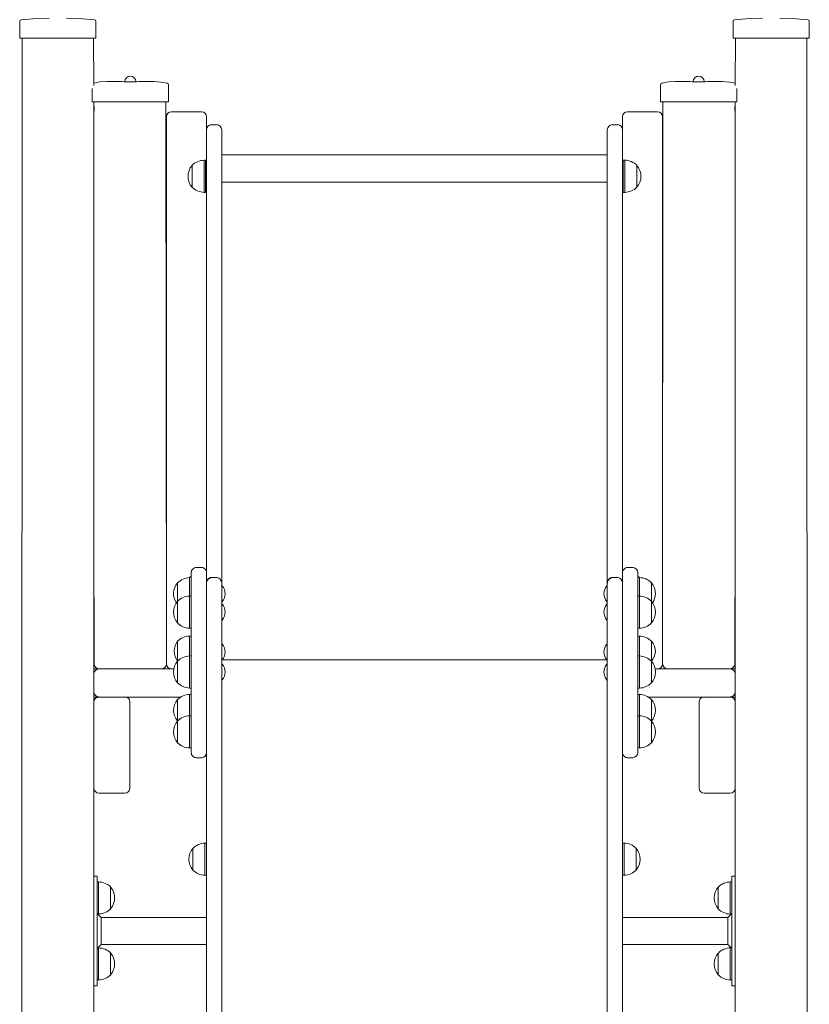
# Model space of a CAD drawing. Units: millimetres. Extents: x -32 to 1277, y 23 to 1454.
# Drawn here: x 118 to 216, y 1104 to 1227 of the extents above; entities that cross this region are included whole.
import ezdxf

# ---------------------------------------------------------------- set-up
doc = ezdxf.new("R2010")
doc.units = ezdxf.units.MM
doc.header["$LTSCALE"] = 50

msp = doc.modelspace()

# ---------------------------------------------------------------- linework, layer by layer
at = {"color": 7, "linetype": 'Continuous', "lineweight": 0}
for p, q in [((117.86, 1226.57), (117.86, 1227.07)), ((117.86, 1224.96), (117.86, 1226.57)), ((127.36, 1227.07), (127.36, 1226.57)), ((127.36, 1226.57), (127.36, 1224.96)), ((206.86, 1226.57), (206.86, 1227.07)), ((206.86, 1224.96), (206.86, 1226.57)), ((216.36, 1227.07), (216.36, 1226.57)), ((216.36, 1226.57), (216.36, 1224.96)), ((118.16, 1224.96), (117.86, 1224.96)), ((118.16, 1224.96), (118.11, 1006.84)), ((118.16, 1224.96), (127.06, 1224.96)), ((127.06, 1224.96), (127.11, 1219.04)), ((127.36, 1224.96), (127.06, 1224.96)), ((207.16, 1224.96), (206.86, 1224.96)), ((207.16, 1224.96), (207.11, 1219.04)), ((207.16, 1224.96), (216.06, 1224.96)), ((216.06, 1224.96), (216.11, 1006.84)), ((216.36, 1224.96), (216.06, 1224.96)), ((126.91, 1218.63), (126.91, 1218.7)), ((126.91, 1217.02), (126.91, 1218.63)), ((130.96, 1219.54), (131.66, 1219.52)), ((131.66, 1219.52), (132.36, 1219.54)), ((136.41, 1219.16), (136.41, 1218.63)), ((136.41, 1218.63), (136.41, 1217.02)), ((197.81, 1218.63), (197.81, 1219.16)), ((197.81, 1217.02), (197.81, 1218.63)), ((201.86, 1219.54), (202.56, 1219.52)), ((202.56, 1219.52), (203.26, 1219.54)), ((207.31, 1218.7), (207.31, 1218.63)), ((207.31, 1218.63), (207.31, 1217.02)), ((127.21, 1217.02), (126.91, 1217.02)), ((127.11, 1217.02), (127.11, 1215.64)), ((127.16, 1215.88), (127.11, 1217.02)), ((127.21, 1217.02), (136.11, 1217.02)), ((136.41, 1217.02), (136.11, 1217.02)), ((136.11, 1217.02), (136.16, 1146.91)), ((198.11, 1217.02), (197.81, 1217.02)), ((198.06, 1146.91), (198.11, 1217.02)), ((198.11, 1217.02), (207.01, 1217.02)), ((207.31, 1217.02), (207.01, 1217.02)), ((207.11, 1217.02), (207.06, 1215.88)), ((207.11, 1217.02), (207.11, 1215.64)), ((127.11, 1215.32), (127.11, 1215.64)), ((127.11, 1155.72), (127.11, 1215.32)), ((136.16, 1146.91), (136.16, 1215.14)), ((136.8, 1215.77), (140.53, 1215.77)), ((141.16, 1215.14), (141.16, 1213.54)), ((193.06, 1213.54), (193.06, 1215.14)), ((193.7, 1215.77), (197.43, 1215.77)), ((198.06, 1215.14), (198.06, 1146.91)), ((207.11, 1215.64), (207.11, 1215.32)), ((207.11, 1215.32), (207.11, 1155.72)), ((142.43, 1214.17), (141.8, 1214.17)), ((191.8, 1214.17), (192.43, 1214.17)), ((141.16, 1213.54), (141.16, 1203.99)), ((143.06, 1203.99), (143.06, 1213.54)), ((191.16, 1203.99), (191.16, 1213.54)), ((193.06, 1213.54), (193.06, 1203.99)), ((191.16, 1210.39), (143.06, 1210.39)), ((139.36, 1209.08), (139.36, 1209.08)), ((139.36, 1206.38), (139.36, 1209.08)), ((139.36, 1207.73), (139.36, 1209.08)), ((141.06, 1209.73), (140.86, 1209.73)), ((140.86, 1205.73), (140.86, 1209.73)), ((141.06, 1205.73), (141.06, 1209.73)), ((193.36, 1209.73), (193.16, 1209.73)), ((193.16, 1209.73), (193.16, 1205.73)), ((193.36, 1209.73), (193.36, 1205.73)), ((194.86, 1209.08), (194.86, 1209.08)), ((194.86, 1209.08), (194.86, 1206.38)), ((194.86, 1209.08), (194.86, 1206.38)), ((139.36, 1206.38), (139.36, 1207.73)), ((141.16, 1208.13), (141.06, 1208.13)), ((193.16, 1208.13), (193.06, 1208.13)), ((139.36, 1206.38), (139.36, 1206.38)), ((141.06, 1207.33), (141.16, 1207.33)), ((143.06, 1207.01), (191.16, 1207.01)), ((193.06, 1207.33), (193.16, 1207.33)), ((194.86, 1206.38), (194.86, 1206.38)), ((140.86, 1205.73), (141.06, 1205.73)), ((193.16, 1205.73), (193.36, 1205.73)), ((141.16, 1203.99), (141.16, 1184.19)), ((143.06, 1184.19), (143.06, 1203.99)), ((191.16, 1184.19), (191.16, 1203.99)), ((193.06, 1203.99), (193.06, 1184.19)), ((141.16, 1184.19), (141.16, 1165.84)), ((143.06, 1165.84), (143.06, 1184.19)), ((191.16, 1165.84), (191.16, 1184.19)), ((193.06, 1184.19), (193.06, 1165.84)), ((141.16, 1165.84), (141.16, 1157.9)), ((143.06, 1157.9), (143.06, 1165.84)), ((191.16, 1157.9), (191.16, 1165.84)), ((193.06, 1165.84), (193.06, 1157.9)), ((140.53, 1158.92), (139.9, 1158.92)), ((194.33, 1158.92), (193.7, 1158.92)), ((139.26, 1157.85), (139.06, 1157.66)), ((139.06, 1155.36), (139.06, 1157.66)), ((139.26, 1157.85), (139.26, 1158.29)), ((139.26, 1153.59), (139.26, 1157.85)), ((141.16, 1157.9), (141.16, 1157.44)), ((141.16, 1157.44), (141.16, 1153.59)), ((142.43, 1157.68), (141.8, 1157.68)), ((143.06, 1156.92), (143.06, 1157.9)), ((191.16, 1156.92), (191.16, 1157.9)), ((192.43, 1157.68), (191.8, 1157.68)), ((193.06, 1157.9), (193.06, 1157.44)), ((193.06, 1153.59), (193.06, 1157.44)), ((194.96, 1158.29), (194.96, 1157.85)), ((195.16, 1157.66), (194.96, 1157.85)), ((194.96, 1157.85), (194.96, 1153.59)), ((195.16, 1157.66), (195.16, 1155.36)), ((137.56, 1157.01), (137.56, 1157.01)), ((137.56, 1154.71), (137.56, 1157.01)), ((137.56, 1155.66), (137.56, 1157.01)), ((143.06, 1147.71), (143.06, 1156.92)), ((143.1, 1156.66), (143.06, 1156.62)), ((143.12, 1156.66), (143.11, 1156.66)), ((191.11, 1156.66), (191.1, 1156.66)), ((191.13, 1156.66), (191.13, 1156.66)), ((191.16, 1147.71), (191.16, 1156.92)), ((196.66, 1157.01), (196.66, 1157.01)), ((196.66, 1157.01), (196.66, 1154.71)), ((196.66, 1157.01), (196.66, 1154.71)), ((127.11, 1155.41), (127.11, 1155.72)), ((127.11, 1155.41), (127.11, 1145.64)), ((127.16, 1146.91), (127.16, 1155.16)), ((137.56, 1154.71), (137.56, 1155.66)), ((137.56, 1154.71), (137.56, 1154.71)), ((137.56, 1152.01), (137.56, 1154.71)), ((137.56, 1153.36), (137.56, 1154.71)), ((139.26, 1155.36), (139.06, 1155.36)), ((139.06, 1151.36), (139.06, 1155.36)), ((191.13, 1154.67), (191.16, 1154.7)), ((195.16, 1155.36), (194.96, 1155.36)), ((195.16, 1155.36), (195.16, 1151.36)), ((196.66, 1154.71), (196.66, 1154.71)), ((196.66, 1154.71), (196.66, 1152.01)), ((196.66, 1154.71), (196.66, 1152.01)), ((207.06, 1155.16), (207.06, 1146.91)), ((207.11, 1155.72), (207.11, 1155.41)), ((207.11, 1155.41), (207.11, 1145.64)), ((139.26, 1135.83), (139.26, 1153.59)), ((141.16, 1153.59), (141.16, 1152.9)), ((143.1, 1154.36), (143.06, 1154.32)), ((143.1, 1154.67), (143.1, 1154.67)), ((143.11, 1154.66), (143.12, 1154.66)), ((143.12, 1154.36), (143.11, 1154.36)), ((191.1, 1154.66), (191.11, 1154.66)), ((191.11, 1154.36), (191.1, 1154.36)), ((191.13, 1154.36), (191.13, 1154.36)), ((193.06, 1152.9), (193.06, 1153.59)), ((194.96, 1153.59), (194.96, 1135.83)), ((137.56, 1152.01), (137.56, 1153.36)), ((141.16, 1152.9), (141.16, 1147.71)), ((143.1, 1152.37), (143.1, 1152.37)), ((143.11, 1152.36), (143.12, 1152.36)), ((191.1, 1152.36), (191.11, 1152.36)), ((191.13, 1152.37), (191.16, 1152.4)), ((193.06, 1152.9), (193.06, 1147.71)), ((137.56, 1152.01), (137.56, 1152.01)), ((139.06, 1151.36), (139.26, 1151.36)), ((194.96, 1151.36), (195.16, 1151.36)), ((196.66, 1152.01), (196.66, 1152.01)), ((139.26, 1150.38), (139.06, 1150.38)), ((139.06, 1147.89), (139.06, 1150.38)), ((195.16, 1150.38), (194.96, 1150.38)), ((195.16, 1150.38), (195.16, 1147.89)), ((137.56, 1149.73), (137.56, 1149.73)), ((137.56, 1147.24), (137.56, 1149.73)), ((137.56, 1148.38), (137.56, 1149.73)), ((143.1, 1149.37), (143.06, 1149.34)), ((143.12, 1149.38), (143.11, 1149.38)), ((191.11, 1149.38), (191.1, 1149.38)), ((191.13, 1149.37), (191.13, 1149.37)), ((196.66, 1149.73), (196.66, 1149.73)), ((196.66, 1149.73), (196.66, 1147.24)), ((196.66, 1149.73), (196.66, 1147.24)), ((137.56, 1147.24), (137.56, 1148.38)), ((139.26, 1147.89), (139.06, 1147.89)), ((139.06, 1143.89), (139.06, 1147.89)), ((141.16, 1147.71), (141.16, 1038.76)), ((143.06, 1038.76), (143.06, 1147.71)), ((143.1, 1147.39), (143.1, 1147.39)), ((143.11, 1147.38), (143.12, 1147.38)), ((191.09, 1147.39), (143.14, 1147.39)), ((191.1, 1147.38), (191.11, 1147.38)), ((191.13, 1147.39), (191.16, 1147.42)), ((191.16, 1038.76), (191.16, 1147.71)), ((193.06, 1147.71), (193.06, 1038.76)), ((195.16, 1147.89), (194.96, 1147.89)), ((195.16, 1147.89), (195.16, 1143.89)), ((127.11, 1146.27), (127.75, 1146.27)), ((127.75, 1146.27), (137.1, 1146.27)), ((135.53, 1146.27), (127.8, 1146.27)), ((137.1, 1146.27), (136.8, 1146.27)), ((137.56, 1147.24), (137.56, 1147.24)), ((137.56, 1144.54), (137.56, 1147.24)), ((137.56, 1145.89), (137.56, 1147.24)), ((143.1, 1146.88), (143.06, 1146.85)), ((143.12, 1146.89), (143.11, 1146.89)), ((191.11, 1146.89), (191.1, 1146.89)), ((191.13, 1146.88), (191.13, 1146.88)), ((196.66, 1147.24), (196.66, 1147.24)), ((196.66, 1147.24), (196.66, 1144.54)), ((196.66, 1147.24), (196.66, 1144.54)), ((197.13, 1146.27), (206.48, 1146.27)), ((197.43, 1146.27), (197.13, 1146.27)), ((206.43, 1146.27), (198.7, 1146.27)), ((206.48, 1146.27), (207.11, 1146.27)), ((127.11, 1143.41), (127.11, 1145.64)), ((137.56, 1144.54), (137.56, 1145.89)), ((143.1, 1144.9), (143.1, 1144.9)), ((143.11, 1144.89), (143.12, 1144.89)), ((191.1, 1144.89), (191.11, 1144.89)), ((191.13, 1144.9), (191.16, 1144.93)), ((207.11, 1145.64), (207.11, 1143.41)), ((137.56, 1144.54), (137.56, 1144.54)), ((139.06, 1143.89), (139.26, 1143.89)), ((194.96, 1143.89), (195.16, 1143.89)), ((196.66, 1144.54), (196.66, 1144.54)), ((127.11, 1143.41), (127.11, 1142.14)), ((127.75, 1142.77), (127.11, 1142.77)), ((137.96, 1142.77), (127.75, 1142.77)), ((127.75, 1142.77), (130.98, 1142.77)), ((137.56, 1142.45), (137.56, 1142.45)), ((137.56, 1139.77), (137.56, 1142.45)), ((137.56, 1141.1), (137.56, 1142.45)), ((139.26, 1143.1), (139.06, 1143.1)), ((139.06, 1140.42), (139.06, 1143.1)), ((195.16, 1143.1), (194.96, 1143.1)), ((195.16, 1143.1), (195.16, 1140.42)), ((206.48, 1142.77), (196.26, 1142.77)), ((196.66, 1142.45), (196.66, 1142.45)), ((196.66, 1142.45), (196.66, 1139.77)), ((196.66, 1142.45), (196.66, 1139.77)), ((203.25, 1142.77), (206.48, 1142.77)), ((207.11, 1142.77), (206.48, 1142.77)), ((207.11, 1143.41), (207.11, 1142.14)), ((127.11, 1131.41), (127.11, 1142.14)), ((131.61, 1142.14), (131.61, 1131.41)), ((202.61, 1131.41), (202.61, 1142.14)), ((207.11, 1142.14), (207.11, 1131.41)), ((137.56, 1139.77), (137.56, 1141.1)), ((139.26, 1140.42), (139.06, 1140.42)), ((139.06, 1136.42), (139.06, 1140.42)), ((195.16, 1140.42), (194.96, 1140.42)), ((195.16, 1140.42), (195.16, 1136.42)), ((137.56, 1139.77), (137.56, 1139.77)), ((137.56, 1137.07), (137.56, 1139.77)), ((137.56, 1138.42), (137.56, 1139.77)), ((196.66, 1139.77), (196.66, 1139.77)), ((196.66, 1139.77), (196.66, 1137.07)), ((196.66, 1139.77), (196.66, 1137.07)), ((137.56, 1137.07), (137.56, 1138.42)), ((137.56, 1137.07), (137.56, 1137.07)), ((139.06, 1136.42), (139.26, 1136.42)), ((194.96, 1136.42), (195.16, 1136.42)), ((196.66, 1137.07), (196.66, 1137.07)), ((139.9, 1135.19), (140.53, 1135.19)), ((193.7, 1135.19), (194.33, 1135.19)), ((127.11, 1131.41), (127.11, 1006.84)), ((207.11, 1131.41), (207.11, 1006.84)), ((130.98, 1130.77), (127.75, 1130.77)), ((206.48, 1130.77), (203.25, 1130.77)), ((141.16, 1124.53), (140.96, 1124.53)), ((140.96, 1120.53), (140.96, 1124.53)), ((193.26, 1124.53), (193.06, 1124.53)), ((193.26, 1124.53), (193.26, 1120.53)), ((139.46, 1123.88), (139.46, 1123.88)), ((139.46, 1121.18), (139.46, 1123.88)), ((139.46, 1122.53), (139.46, 1123.88)), ((194.76, 1123.88), (194.76, 1123.88)), ((194.76, 1123.88), (194.76, 1121.18)), ((194.76, 1123.88), (194.76, 1121.18)), ((139.46, 1121.18), (139.46, 1122.53)), ((127.51, 1120.42), (127.16, 1120.42)), ((127.51, 1120.42), (127.51, 1120.29)), ((127.51, 1120.29), (127.51, 1118.99)), ((139.46, 1121.18), (139.46, 1121.18)), ((140.96, 1120.53), (141.16, 1120.53)), ((193.06, 1120.53), (193.26, 1120.53)), ((194.76, 1121.18), (194.76, 1121.18)), ((207.06, 1120.42), (206.71, 1120.42)), ((206.71, 1120.29), (206.71, 1120.42)), ((206.71, 1120.29), (206.71, 1118.99)), ((127.71, 1119.7), (127.51, 1119.7)), ((127.71, 1119.7), (127.71, 1115.7)), ((206.71, 1119.7), (206.51, 1119.7)), ((206.51, 1115.7), (206.51, 1119.7)), ((127.51, 1118.99), (127.51, 1117.7)), ((129.21, 1119.05), (129.21, 1119.05)), ((129.21, 1119.05), (129.21, 1118.87)), ((129.21, 1119.05), (129.21, 1116.35)), ((129.21, 1118.87), (129.21, 1116.35)), ((205.01, 1119.05), (205.01, 1119.05)), ((205.01, 1116.35), (205.01, 1119.05)), ((205.01, 1116.35), (205.01, 1119.05)), ((206.71, 1117.7), (206.71, 1118.99)), ((127.51, 1107.22), (127.51, 1117.7)), ((206.71, 1117.7), (206.71, 1107.22)), ((127.51, 1115.77), (127.51, 1115.77)), ((127.51, 1115.77), (127.71, 1115.7)), ((129.21, 1116.35), (129.21, 1116.35)), ((205.01, 1116.35), (205.01, 1116.35)), ((206.51, 1115.7), (206.71, 1115.76)), ((206.71, 1115.77), (206.71, 1115.76)), ((141.16, 1115.27), (128.01, 1115.27)), ((206.21, 1115.27), (193.06, 1115.27)), ((128.01, 1111.89), (141.16, 1111.89)), ((193.06, 1111.89), (206.21, 1111.89)), ((127.71, 1111.47), (127.51, 1111.39)), ((127.71, 1111.47), (127.71, 1107.47)), ((129.21, 1110.82), (129.21, 1110.82)), ((129.21, 1110.82), (129.21, 1110.64)), ((129.21, 1110.82), (129.21, 1108.12)), ((129.21, 1110.64), (129.21, 1108.12)), ((205.01, 1110.82), (205.01, 1110.82)), ((205.01, 1108.12), (205.01, 1110.82)), ((205.01, 1108.12), (205.01, 1110.82)), ((206.71, 1111.39), (206.51, 1111.47)), ((206.51, 1107.47), (206.51, 1111.47)), ((129.21, 1108.12), (129.21, 1108.12)), ((205.01, 1108.12), (205.01, 1108.12)), ((127.51, 1107.47), (127.71, 1107.47)), ((127.51, 1107.22), (127.51, 1106.74)), ((206.51, 1107.47), (206.71, 1107.47)), ((206.71, 1106.74), (206.71, 1107.22)), ((127.16, 1106.74), (127.51, 1106.74)), ((206.71, 1106.74), (207.06, 1106.74))]:
    msp.add_line(p, q, dxfattribs=at)
at = {"color": 7, "linetype": 'Continuous', "lineweight": 0, "flags": 128}
for points in [[(121.52, 1227.45), (120, 1227.4), (118.05, 1227.27)], [(127.18, 1227.27), (125.23, 1227.4), (123.7, 1227.44)], [(210.52, 1227.45), (209, 1227.4), (207.05, 1227.27)], [(216.18, 1227.27), (214.23, 1227.4), (212.7, 1227.44)], [(130.56, 1219.55), (130.37, 1219.55), (129.56, 1219.57), (128.72, 1219.56), (127.88, 1219.5), (127.11, 1219.36)], [(136.26, 1219.36), (135.49, 1219.49), (134.64, 1219.56), (133.77, 1219.57), (132.87, 1219.55), (132.75, 1219.55)], [(201.46, 1219.55), (201.27, 1219.55), (200.46, 1219.57), (199.62, 1219.56), (198.78, 1219.5), (197.97, 1219.36)], [(207.11, 1219.36), (206.39, 1219.49), (205.54, 1219.56), (204.67, 1219.57), (203.77, 1219.55), (203.65, 1219.55)], [(141.8, 1157.68), (141.76, 1157.68), (141.64, 1157.66), (141.53, 1157.61), (141.43, 1157.54), (141.35, 1157.46), (141.28, 1157.36), (141.22, 1157.24), (141.18, 1157.1), (141.16, 1156.94), (141.16, 1156.92)], [(141.16, 1156.92), (141.16, 1156.92), (141.16, 1156.92), (141.16, 1156.92), (141.16, 1156.93), (141.16, 1156.94), (141.16, 1156.97), (141.17, 1157.01), (141.18, 1157.11), (141.27, 1157.33), (141.39, 1157.49), (141.57, 1157.61), (141.7, 1157.65), (141.8, 1157.68)], [(143.06, 1156.92), (143.06, 1157.03), (143.03, 1157.18), (142.97, 1157.32), (142.9, 1157.43), (142.81, 1157.53), (142.71, 1157.6), (142.6, 1157.65), (142.48, 1157.68), (142.43, 1157.68)], [(191.8, 1157.68), (191.76, 1157.68), (191.64, 1157.66), (191.53, 1157.61), (191.43, 1157.54), (191.35, 1157.46), (191.28, 1157.36), (191.22, 1157.24), (191.18, 1157.1), (191.16, 1156.94), (191.16, 1156.92)], [(191.8, 1157.68), (191.7, 1157.65), (191.57, 1157.61), (191.39, 1157.49), (191.27, 1157.33), (191.18, 1157.11), (191.17, 1157.01), (191.16, 1156.97), (191.16, 1156.94), (191.16, 1156.93), (191.16, 1156.92), (191.16, 1156.92), (191.16, 1156.92), (191.16, 1156.92)], [(193.06, 1156.92), (193.06, 1157.03), (193.03, 1157.18), (192.97, 1157.32), (192.9, 1157.43), (192.81, 1157.53), (192.71, 1157.6), (192.6, 1157.65), (192.48, 1157.68), (192.43, 1157.68)], [(128.01, 1115.27), (127.76, 1115.52), (127.51, 1115.77)], [(206.71, 1115.76), (206.46, 1115.52), (206.21, 1115.27)], [(128.01, 1115.27), (128.01, 1115.26), (128.01, 1115.2), (128.01, 1115.09), (128.01, 1114.94), (128.01, 1114.75), (128.01, 1114.53), (128.01, 1114.28), (128.01, 1114.01), (128.01, 1113.74), (128.01, 1113.45), (128.01, 1113.17), (128.01, 1112.9), (128.01, 1112.65), (128.01, 1112.42), (128.01, 1112.24), (128.01, 1112.08), (128.01, 1111.97), (128.01, 1111.91), (128.01, 1111.89)], [(206.21, 1111.89), (206.21, 1111.9), (206.21, 1111.95), (206.21, 1112.05), (206.21, 1112.19), (206.21, 1112.37), (206.21, 1112.59), (206.21, 1112.83), (206.21, 1113.1), (206.21, 1113.37), (206.21, 1113.66), (206.21, 1113.94), (206.21, 1114.21), (206.21, 1114.46), (206.21, 1114.7), (206.21, 1114.89), (206.21, 1115.05), (206.21, 1115.17), (206.21, 1115.25), (206.21, 1115.27), (206.21, 1115.27)], [(127.51, 1111.39), (127.76, 1111.64), (128.01, 1111.89)], [(206.21, 1111.89), (206.46, 1111.64), (206.71, 1111.39)]]:
    msp.add_lwpolyline(points, dxfattribs=at)
at = {"color": 7, "linetype": 'Continuous', "lineweight": 0}
for centre, radius, start, end in [((118.06, 1227.07), 0.2, 94.6071, 179.5844), ((127.16, 1227.07), 0.2, 0.4157, 85.3934), ((207.06, 1227.07), 0.2, 94.6066, 179.5843), ((216.16, 1227.07), 0.2, 0.4156, 85.3929), ((131.66, 1219.52), 0.7, 1.5918, 178.4082), ((202.56, 1219.52), 0.7, 1.5918, 178.4082), ((131.66, 1238.58), 19.07, 266.7047, 273.279), ((136.21, 1219.16), 0.2, 0.8935, 77.2994), ((198.01, 1219.16), 0.2, 102.6947, 179.0642), ((202.56, 1238.58), 19.07, 266.7047, 273.279), ((127.75, 1215.64), 0.635, 157.1108, 179.9998), ((136.8, 1215.14), 0.635, 90, 179.9994), ((140.53, 1215.14), 0.635, 0.0006, 90.0001), ((193.7, 1215.14), 0.635, 89.9999, 179.9994), ((197.43, 1215.14), 0.635, 0, 90), ((206.48, 1215.64), 0.635, 0.0002, 22.8892), ((141.8, 1213.54), 0.635, 90, 179.9991), ((142.43, 1213.54), 0.635, 0.0009, 90), ((191.8, 1213.54), 0.635, 90, 179.9982), ((192.43, 1213.54), 0.635, 0.0018, 90.0001), ((140.93, 1207.73), 2.07, 139.3538, 220.6462), ((140.88, 1207.64), 2.09, 90.4044, 136.453), ((193.33, 1207.61), 2.13, 43.9606, 89.1821), ((193.29, 1207.73), 2.07, 0.0003, 40.6463), ((193.29, 1207.73), 2.07, 319.3537, 0), ((140.89, 1207.86), 2.13, 223.9626, 269.18), ((193.35, 1207.82), 2.09, 270.4069, 316.4505), ((139.9, 1158.29), 0.635, 90.0001, 180.0003), ((140.53, 1158.29), 0.635, 359.9997, 90.0001), ((193.7, 1158.29), 0.635, 89.9999, 180.0003), ((194.33, 1158.29), 0.635, 0, 90), ((139.08, 1155.57), 2.09, 90.407, 136.4503), ((195.13, 1155.54), 2.13, 43.9624, 89.1803), ((139.13, 1155.66), 2.07, 139.3537, 213.7452), ((143.11, 1156.64), 0.02, 90, 135), ((143.12, 1156.64), 0.02, 38.2325, 90), ((141.88, 1155.66), 1.6, 0, 38.2325), ((192.35, 1155.66), 1.6, 141.7675, 218.2325), ((191.1, 1156.64), 0.02, 90.0119, 141.7872), ((191.11, 1156.64), 0.02, 44.9781, 89.9835), ((195.09, 1155.66), 2.07, 359.9999, 40.6463), ((127.75, 1155.41), 0.635, 180.0005, 202.8892), ((139.13, 1153.36), 2.07, 139.3538, 220.6462), ((139.08, 1153.27), 2.09, 90.4064, 136.4509), ((141.88, 1155.66), 1.6, 321.7675, 0), ((195.13, 1153.24), 2.13, 43.9624, 89.1803), ((195.09, 1153.36), 2.07, 0, 40.6463), ((195.09, 1155.66), 2.07, 326.2548, 0), ((206.48, 1155.41), 0.635, 337.1108, 359.9995), ((143.11, 1154.68), 0.02, 225, 270), ((143.11, 1154.34), 0.02, 90, 135), ((143.12, 1154.68), 0.02, 270, 321.7675), ((143.12, 1154.34), 0.02, 38.2325, 90), ((141.88, 1153.36), 1.6, 0, 38.2325), ((192.35, 1153.36), 1.6, 141.7675, 218.2325), ((191.1, 1154.68), 0.02, 218.2157, 269.9899), ((191.1, 1154.34), 0.02, 90.0034, 141.7734), ((191.11, 1154.68), 0.02, 270.0142, 315.0187), ((191.11, 1154.34), 0.02, 45, 90), ((143.11, 1152.38), 0.02, 225, 270), ((143.12, 1152.38), 0.02, 270, 321.7675), ((141.88, 1153.36), 1.6, 321.7675, 0), ((191.1, 1152.38), 0.02, 218.2454, 270.0082), ((191.11, 1152.38), 0.02, 270, 315), ((195.09, 1153.36), 2.07, 319.3537, 359.9998), ((139.09, 1153.49), 2.13, 223.9611, 269.1815), ((195.15, 1153.45), 2.09, 270.4053, 316.4521), ((139.08, 1148.29), 2.09, 90.4058, 136.4516), ((195.13, 1148.25), 2.13, 43.9624, 89.1803), ((139.22, 1148.49), 2.07, 143.0705, 216.9295), ((143.11, 1149.36), 0.02, 90, 135), ((143.12, 1149.36), 0.02, 38.2325, 90), ((141.88, 1148.38), 1.6, 0, 38.2325), ((192.35, 1148.38), 1.6, 141.7675, 218.2325), ((191.1, 1149.36), 0.02, 90, 141.7675), ((191.11, 1149.36), 0.02, 45, 90), ((195.09, 1148.38), 2.07, 0.0001, 40.6463), ((139.08, 1145.8), 2.09, 90.4058, 136.4516), ((143.11, 1147.4), 0.02, 225, 270), ((143.12, 1147.4), 0.02, 270, 321.7675), ((141.88, 1148.38), 1.6, 321.7675, 0), ((191.1, 1147.4), 0.02, 218.2325, 270), ((191.11, 1147.4), 0.02, 270, 315), ((195.13, 1145.76), 2.13, 43.9611, 89.1815), ((195.1, 1148.6), 2.07, 318.8434, 353.8091), ((127.75, 1145.64), 0.635, 89.9999, 180.0004), ((127.8, 1146.91), 0.635, 180, 270), ((135.53, 1146.91), 0.635, 270, 0), ((136.8, 1146.91), 0.635, 180, 270), ((139.13, 1145.89), 2.07, 139.3538, 220.6462), ((143.11, 1146.87), 0.02, 90, 135), ((143.12, 1146.87), 0.02, 38.2325, 90), ((141.88, 1145.89), 1.6, 0, 38.2325), ((192.35, 1145.89), 1.6, 141.7675, 218.2325), ((191.1, 1146.87), 0.02, 90, 141.7675), ((191.11, 1146.87), 0.02, 45, 90), ((195.09, 1145.89), 2.07, 0.0001, 40.6463), ((197.43, 1146.91), 0.635, 270, 0), ((198.7, 1146.91), 0.635, 180, 269.9999), ((206.43, 1146.91), 0.635, 270, 0), ((206.48, 1145.64), 0.635, 359.9996, 90.0001), ((143.11, 1144.91), 0.02, 225, 270), ((143.12, 1144.91), 0.02, 270, 321.7675), ((141.88, 1145.89), 1.6, 321.7675, 0), ((191.1, 1144.91), 0.02, 218.2325, 270), ((191.11, 1144.91), 0.02, 270, 315), ((195.09, 1145.89), 2.07, 319.3537, 360), ((139.09, 1146.02), 2.13, 223.9624, 269.1803), ((195.15, 1145.98), 2.09, 270.4064, 316.4509), ((127.75, 1143.41), 0.635, 180.0004, 270.0001), ((127.75, 1142.14), 0.635, 89.9999, 180.0001), ((130.98, 1142.14), 0.635, 359.9999, 90.0001), ((139.14, 1141.11), 2.07, 139.7471, 220.2529), ((139.08, 1141.01), 2.09, 90.407, 136.4503), ((195.13, 1140.97), 2.13, 43.9624, 89.1803), ((195.09, 1141.1), 2.07, 359.9999, 40.6463), ((203.25, 1142.14), 0.635, 89.9999, 180.0004), ((206.48, 1143.41), 0.635, 269.9999, 359.9996), ((206.48, 1142.14), 0.635, 359.9999, 90.0001), ((139.08, 1138.33), 2.09, 90.4064, 136.4509), ((195.13, 1138.29), 2.13, 43.9624, 89.1803), ((195.09, 1141.12), 2.07, 319.3489, 359.3977), ((139.13, 1138.42), 2.07, 139.3536, 220.6464), ((195.09, 1138.42), 2.07, 0, 40.6463), ((195.09, 1138.42), 2.07, 319.3537, 0.0001), ((139.09, 1138.55), 2.13, 223.9624, 269.1803), ((195.15, 1138.51), 2.09, 270.407, 316.4503), ((139.9, 1135.83), 0.635, 179.9997, 269.9999), ((140.53, 1135.83), 0.635, 270, 0), ((193.7, 1135.83), 0.635, 179.9997, 270.0001), ((194.33, 1135.83), 0.635, 270, 0), ((127.75, 1131.41), 0.635, 180.0007, 270.0001), ((130.98, 1131.41), 0.635, 270, 0), ((203.25, 1131.41), 0.635, 180.0003, 270), ((206.48, 1131.41), 0.635, 269.9999, 359.9995), ((140.98, 1122.44), 2.09, 90.4064, 136.4511), ((193.23, 1122.41), 2.13, 43.9622, 89.1804), ((141.03, 1122.53), 2.07, 139.3538, 220.6462), ((193.19, 1122.53), 2.07, 0, 40.6463), ((193.19, 1122.53), 2.07, 319.3537, 359.9999), ((127.16, 1120.37), 0.05, 90, 180), ((140.99, 1122.66), 2.13, 223.9609, 269.1816), ((193.25, 1122.62), 2.09, 270.4057, 316.4518), ((207.06, 1120.37), 0.05, 87.5555, 87.5569), ((127.68, 1117.57), 2.13, 43.9623, 89.1802), ((206.53, 1117.61), 2.09, 90.4064, 136.451), ((127.64, 1117.7), 2.07, 319.3536, 40.6464), ((206.58, 1117.7), 2.07, 139.3536, 220.6464), ((127.7, 1117.79), 2.09, 270.407, 316.4505), ((206.54, 1117.82), 2.13, 223.9623, 269.1802), ((127.68, 1109.34), 2.13, 43.9623, 89.1802), ((127.64, 1109.47), 2.07, 319.3536, 40.6464), ((206.58, 1109.47), 2.07, 139.3536, 220.6464), ((206.53, 1109.38), 2.09, 90.407, 136.4505), ((127.7, 1109.56), 2.09, 270.407, 316.4505), ((206.54, 1109.59), 2.13, 223.9623, 269.1802), ((127.16, 1106.79), 0.05, 180, 270), ((207.06, 1106.79), 0.05, 270.0014, 0.0012)]:
    msp.add_arc(centre, radius, start, end, dxfattribs=at)

doc.saveas('drawing.dxf')
